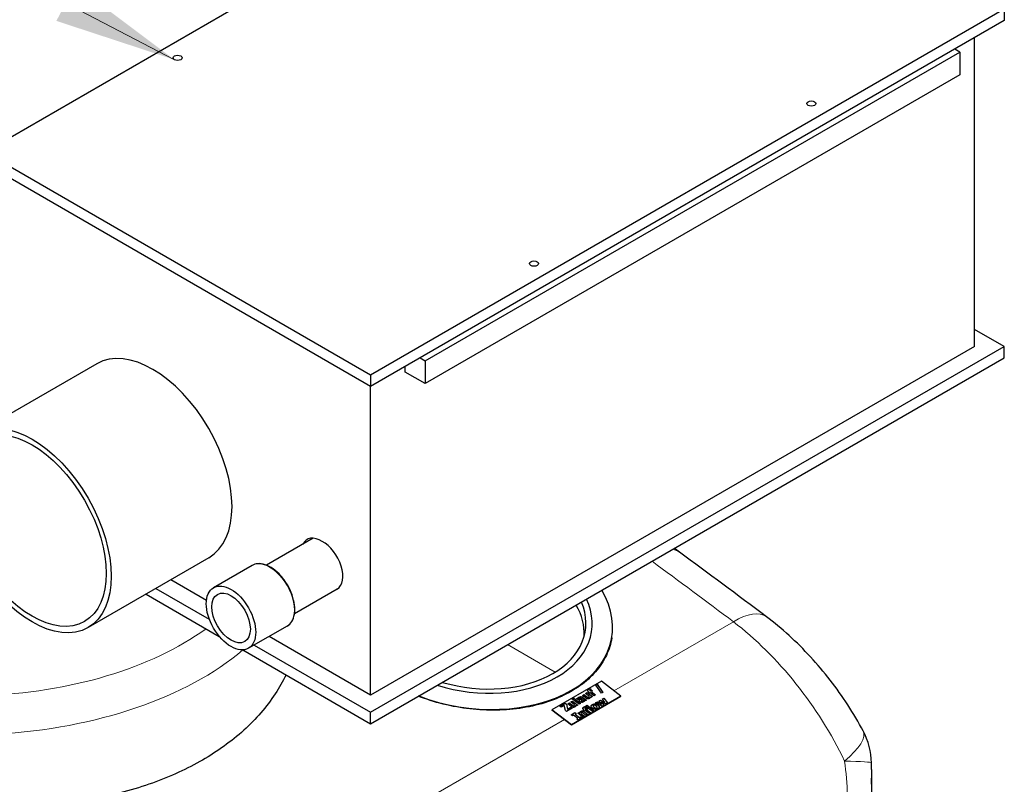
# Model space of a CAD drawing. Units: millimetres. Extents: x 0 to 14700, y 0 to 10395.
# Drawn here: x 8281 to 8984, y 7451 to 7997 of the extents above; entities that cross this region are included whole.
import ezdxf

# ---------------------------------------------------------------- set-up
doc = ezdxf.new("R2010")
doc.units = ezdxf.units.MM
doc.header["$LTSCALE"] = 35
for name, color, linetype, lineweight in [('Sichtbar (ISO)', 7, 'Continuous', 25), ('Sichtbar schmal (ISO)', 7, 'Continuous', 25), ('Symbol (ISO)', 7, 'Continuous', 18)]:
    doc.layers.add(name, color=color, linetype=linetype, lineweight=lineweight)
doc.layers.add('Tangential', color=7, linetype='Continuous', lineweight=9, true_color=0xbfbfbf)
doc.styles.add('Bemaßung', font='tahoma.ttf')
doc.dimstyles.new('Standard - Methode 2a (DIN)$7', dxfattribs={"dimscale": 35, "dimtxt": 3.5, "dimasz": 2.5, "dimexe": 3.175, "dimexo": 0.8, "dimgap": 0.8, "dimtad": 1, "dimtih": 1, "dimtoh": 1, "dimrnd": 1e-08, "dimtxsty": 'Bemaßung', "dimcen": 0.09, "dimdle": 10, "dimclrd": 256, "dimclre": 256, "dimclrt": 7, "dimazin": 2, "dimtfac": 1, "dimtmove": 0, "dimatfit": 3, "dimfxl": 1, "dimtolj": 1, "dimlwd": -1, "dimlwe": -1, "dimarcsym": 0})

msp = doc.modelspace()

# ---------------------------------------------------------------- linework, layer by layer
at = {"layer": 'Sichtbar (ISO)'}
for p, q in [((8255.72, 7902.74), (8708.27, 8164.02)), ((8984.04, 8004.8), (8531.49, 7743.52)), ((8984.04, 8004.8), (8984.04, 7996.64)), ((8984.04, 7996.64), (8531.49, 7735.36)), ((8962.82, 7763.94), (8962.82, 7984.39)), ((8570.38, 7753.73), (8952.22, 7974.18)), ((8952.22, 7974.18), (8948.68, 7976.22)), ((8952.22, 7974.18), (8952.22, 7957.85)), ((8952.22, 7957.85), (8570.38, 7737.4)), ((8531.49, 7743.52), (8255.72, 7902.74)), ((8531.49, 7735.36), (8255.72, 7894.57)), ((8984.04, 7763.94), (8962.82, 7776.18)), ((8962.82, 7763.94), (8531.49, 7514.9)), ((8531.49, 7502.66), (8984.04, 7763.94)), ((8984.04, 7755.77), (8984.04, 7763.94)), ((8335.93, 7751.57), (8249.66, 7701.76)), ((8531.49, 7494.49), (8984.04, 7755.77)), ((8556.24, 7745.56), (8556.24, 7749.65)), ((8566.85, 7755.77), (8570.38, 7753.73)), ((8570.38, 7753.73), (8570.38, 7737.4)), ((8531.49, 7743.52), (8531.49, 7735.36)), ((8570.38, 7737.4), (8556.24, 7745.56)), ((8531.49, 7514.9), (8531.49, 7735.36)), ((8490.54, 7627.03), (8457.12, 7607.74)), ((8415.93, 7613), (8329.66, 7563.2)), ((8446.86, 7607.59), (8419.29, 7591.67)), ((8414.24, 7582.6), (8388.75, 7597.31)), ((8378.14, 7591.19), (8416.28, 7569.17)), ((8507.55, 7590.66), (8477.12, 7573.1)), ((8371.07, 7587.11), (8423.39, 7556.9)), ((8471.86, 7564.29), (8444.29, 7548.37)), ((8531.49, 7514.9), (8458.91, 7556.81)), ((8703.7, 7555.77), (8703.78, 7556.28)), ((8440.18, 7547.21), (8531.49, 7494.49)), ((8448.3, 7550.68), (8531.49, 7502.66)), ((8696.3, 7524.92), (8660.95, 7504.51)), ((8710.25, 7514.17), (8696.3, 7524.92)), ((8686.74, 7517.05), (8687.2, 7517.32)), ((8687.54, 7516.43), (8686.74, 7517.05)), ((8686.78, 7517.01), (8687.19, 7517.25)), ((8687.2, 7517.32), (8687.1, 7517.39)), ((8687.19, 7517.25), (8687.2, 7517.32)), ((8687.94, 7518.39), (8687.95, 7518.45)), ((8688.11, 7519.64), (8688.12, 7519.71)), ((8688.11, 7519.64), (8688.89, 7519.03)), ((8688.12, 7519.71), (8688.95, 7519.07)), ((8688.29, 7517.92), (8688.31, 7517.9)), ((8688.3, 7517.99), (8688.32, 7517.96)), ((8688.31, 7517.9), (8689.24, 7518.43)), ((8688.31, 7517.9), (8688.32, 7517.96)), ((8688.32, 7517.96), (8689.25, 7518.5)), ((8688.95, 7519.07), (8688.86, 7519.02)), ((8689.15, 7517.31), (8689.16, 7517.37)), ((8689.15, 7517.31), (8691.99, 7515.12)), ((8690.05, 7517.88), (8689.16, 7517.37)), ((8689.16, 7517.37), (8692.05, 7515.15)), ((8689.24, 7518.43), (8689.25, 7518.5)), ((8689.24, 7518.43), (8690, 7517.85)), ((8689.25, 7518.5), (8690.05, 7517.88)), ((8692.21, 7522.11), (8693.17, 7522.67)), ((8696.4, 7516.23), (8692.21, 7522.11)), ((8692.24, 7522.07), (8693.16, 7522.6)), ((8693.16, 7522.6), (8693.17, 7522.67)), ((8693.16, 7522.6), (8697.32, 7516.76)), ((8693.17, 7522.67), (8697.36, 7516.78)), ((8674.57, 7510.03), (8675.74, 7510.7)), ((8677.19, 7508.01), (8674.57, 7510.03)), ((8674.62, 7509.99), (8675.73, 7510.63)), ((8710.24, 7514.1), (8674.88, 7493.69)), ((8674.9, 7493.76), (8710.25, 7514.17)), ((8675.21, 7512.3), (8676.38, 7512.97)), ((8680.31, 7508.37), (8675.21, 7512.3)), ((8675.26, 7512.27), (8676.36, 7512.91)), ((8675.73, 7510.63), (8675.74, 7510.7)), ((8675.73, 7510.63), (8679.37, 7507.83)), ((8675.74, 7510.7), (8679.42, 7507.86)), ((8676.36, 7512.91), (8676.38, 7512.97)), ((8676.36, 7512.91), (8681.42, 7509.01)), ((8676.38, 7512.97), (8681.47, 7509.04)), ((8679.68, 7511.67), (8678.79, 7512.35)), ((8679.78, 7511.73), (8679.68, 7511.67)), ((8681.9, 7511.25), (8681.91, 7511.32)), ((8682.01, 7512.61), (8681.99, 7512.63)), ((8682, 7512.55), (8682.01, 7512.61)), ((8683.46, 7511.49), (8682.7, 7512.08)), ((8682.73, 7514.73), (8683.9, 7515.41)), ((8685.13, 7512.89), (8682.73, 7514.73)), ((8682.77, 7514.7), (8683.89, 7515.34)), ((8683.06, 7513.28), (8685.52, 7511.38)), ((8683.07, 7513.34), (8685.58, 7511.41)), ((8683.44, 7511.34), (8683.45, 7511.41)), ((8683.89, 7515.34), (8683.9, 7515.41)), ((8683.89, 7515.34), (8685.72, 7513.93)), ((8683.9, 7515.41), (8685.73, 7514)), ((8684.02, 7510.98), (8684.03, 7511.05)), ((8684.42, 7510.75), (8684.03, 7511.05)), ((8685.58, 7511.41), (8684.42, 7510.75)), ((8685.06, 7516.08), (8686.22, 7516.75)), ((8687.67, 7514.07), (8685.06, 7516.08)), ((8685.1, 7516.04), (8686.21, 7516.68)), ((8686.21, 7516.68), (8686.22, 7516.75)), ((8686.21, 7516.68), (8689.85, 7513.88)), ((8686.22, 7516.75), (8689.91, 7513.91)), ((8686.57, 7513.39), (8686.58, 7513.46)), ((8688, 7516.7), (8687.54, 7516.43)), ((8687.66, 7514), (8687.67, 7514.07)), ((8690.88, 7514.48), (8688, 7516.7)), ((8688.33, 7513.49), (8688.34, 7513.55)), ((8688.74, 7513.24), (8688.34, 7513.55)), ((8689.91, 7513.91), (8688.74, 7513.24)), ((8692.05, 7515.15), (8690.88, 7514.48)), ((8692.18, 7509.35), (8693.4, 7510.06)), ((8692.24, 7509.33), (8693.39, 7509.99)), ((8693.39, 7509.99), (8693.4, 7510.06)), ((8693.39, 7509.99), (8696.4, 7508.45)), ((8693.4, 7510.06), (8696.41, 7508.51)), ((8694.68, 7510.8), (8695.71, 7511.4)), ((8696.41, 7508.51), (8694.68, 7510.8)), ((8694.71, 7510.76), (8695.7, 7511.33)), ((8695.7, 7511.33), (8695.71, 7511.4)), ((8695.7, 7511.33), (8698.81, 7509.84)), ((8695.71, 7511.4), (8698.82, 7509.9)), ((8697.36, 7516.78), (8696.4, 7516.23)), ((8696.45, 7510), (8696.46, 7510.07)), ((8696.45, 7510), (8698.14, 7507.83)), ((8696.46, 7510.07), (8698.18, 7507.86)), ((8699.5, 7508.61), (8696.46, 7510.07)), ((8696.94, 7512.11), (8698.14, 7512.8)), ((8698.82, 7509.9), (8696.94, 7512.11)), ((8696.98, 7512.07), (8698.13, 7512.73)), ((8698.13, 7512.73), (8698.14, 7512.8)), ((8698.13, 7512.73), (8700.69, 7509.3)), ((8698.14, 7512.8), (8700.73, 7509.33)), ((8710.25, 7514.17), (8710.24, 7514.1)), ((8660.95, 7504.51), (8660.94, 7504.44)), ((8674.88, 7493.69), (8660.94, 7504.44)), ((8660.95, 7504.51), (8674.9, 7493.76)), ((8666.69, 7507.09), (8670.36, 7509.21)), ((8667.62, 7506.37), (8666.69, 7507.09)), ((8666.74, 7507.06), (8670.35, 7509.14)), ((8669.79, 7507.62), (8667.62, 7506.37)), ((8670.54, 7503.96), (8669.79, 7507.62)), ((8670.35, 7509.14), (8670.36, 7509.21)), ((8670.35, 7509.14), (8671.28, 7508.43)), ((8670.36, 7509.21), (8671.29, 7508.49)), ((8671.45, 7503.26), (8670.54, 7503.96)), ((8671.28, 7508.43), (8671.29, 7508.49)), ((8671.28, 7508.43), (8672.03, 7504.79)), ((8671.29, 7508.49), (8672.04, 7504.85)), ((8675.38, 7505.52), (8671.45, 7503.26)), ((8672.03, 7504.79), (8674.44, 7506.17)), ((8672.03, 7504.79), (8672.04, 7504.85)), ((8672.04, 7504.85), (8674.45, 7506.24)), ((8672.24, 7508.68), (8673.42, 7509.36)), ((8674.64, 7506.83), (8672.24, 7508.68)), ((8672.29, 7508.65), (8673.4, 7509.29)), ((8673.4, 7509.29), (8673.42, 7509.36)), ((8673.4, 7509.29), (8675.23, 7507.88)), ((8673.42, 7509.36), (8675.24, 7507.95)), ((8674.44, 7506.17), (8674.45, 7506.24)), ((8674.44, 7506.17), (8675.32, 7505.49)), ((8674.45, 7506.24), (8675.38, 7505.52)), ((8676.09, 7507.34), (8676.1, 7507.4)), ((8677.18, 7507.95), (8677.19, 7508.01)), ((8677.84, 7507.43), (8677.85, 7507.5)), ((8678.26, 7507.19), (8677.85, 7507.5)), ((8679.42, 7507.86), (8678.26, 7507.19)), ((8681.47, 7509.04), (8680.31, 7508.37)), ((8683.34, 7504.25), (8683.81, 7504.52)), ((8684.14, 7503.64), (8683.34, 7504.25)), ((8683.39, 7504.22), (8683.8, 7504.46)), ((8683.81, 7504.52), (8683.71, 7504.6)), ((8683.8, 7504.46), (8683.81, 7504.52)), ((8684.13, 7502.92), (8686.49, 7501.1)), ((8684.61, 7503.91), (8684.14, 7503.64)), ((8684.14, 7502.98), (8686.54, 7501.13)), ((8684.54, 7505.59), (8684.56, 7505.66)), ((8687.49, 7501.68), (8684.61, 7503.91)), ((8684.72, 7506.85), (8684.73, 7506.91)), ((8684.72, 7506.85), (8685.5, 7506.24)), ((8684.73, 7506.91), (8685.56, 7506.27)), ((8684.89, 7505.13), (8684.92, 7505.1)), ((8684.9, 7505.19), (8684.93, 7505.17)), ((8684.91, 7507.07), (8686.07, 7507.74)), ((8690.01, 7503.14), (8684.91, 7507.07)), ((8684.92, 7505.1), (8685.85, 7505.64)), ((8684.92, 7505.1), (8684.93, 7505.17)), ((8684.93, 7505.17), (8685.86, 7505.71)), ((8684.95, 7507.03), (8686.06, 7507.67)), ((8685.56, 7506.27), (8685.47, 7506.22)), ((8685.76, 7504.51), (8685.77, 7504.58)), ((8685.76, 7504.51), (8688.6, 7502.32)), ((8686.66, 7505.09), (8685.77, 7504.58)), ((8685.77, 7504.58), (8688.65, 7502.36)), ((8685.85, 7505.64), (8685.86, 7505.71)), ((8685.85, 7505.64), (8686.6, 7505.06)), ((8685.86, 7505.71), (8686.66, 7505.09)), ((8686.06, 7507.67), (8686.07, 7507.74)), ((8686.06, 7507.67), (8691.11, 7503.78)), ((8686.07, 7507.74), (8691.17, 7503.81)), ((8691.17, 7503.81), (8690.01, 7503.14)), ((8690.44, 7507.17), (8690.45, 7507.24)), ((8690.44, 7507.03), (8690.45, 7507.09)), ((8696.95, 7507.14), (8692.18, 7509.35)), ((8693.29, 7506.12), (8693.3, 7506.18)), ((8696.4, 7508.45), (8696.41, 7508.51)), ((8698.18, 7507.86), (8696.95, 7507.14)), ((8698.81, 7509.84), (8698.82, 7509.9)), ((8700.73, 7509.33), (8699.5, 7508.61)), ((8531.49, 7494.49), (8531.49, 7502.66)), ((8674.74, 7500.9), (8677.41, 7502.44)), ((8675.59, 7500.25), (8674.74, 7500.9)), ((8674.79, 7500.87), (8677.4, 7502.38)), ((8676.3, 7500.66), (8675.59, 7500.25)), ((8679.48, 7498.21), (8676.3, 7500.66)), ((8677.4, 7502.38), (8677.41, 7502.44)), ((8677.4, 7502.38), (8678.2, 7501.75)), ((8677.41, 7502.44), (8678.26, 7501.79)), ((8677.54, 7501.31), (8677.55, 7501.38)), ((8677.54, 7501.31), (8680.72, 7498.86)), ((8678.26, 7501.79), (8677.55, 7501.38)), ((8677.55, 7501.38), (8680.73, 7498.93)), ((8678.77, 7497.8), (8679.48, 7498.21)), ((8679.63, 7497.14), (8678.77, 7497.8)), ((8678.82, 7497.76), (8679.47, 7498.14)), ((8679.36, 7501.96), (8680.53, 7502.63)), ((8683.05, 7499.12), (8679.36, 7501.96)), ((8679.41, 7501.92), (8680.52, 7502.56)), ((8679.47, 7498.14), (8679.48, 7498.21)), ((8682.29, 7498.68), (8679.63, 7497.14)), ((8680.52, 7502.56), (8680.53, 7502.63)), ((8680.52, 7502.56), (8680.92, 7502.25)), ((8680.53, 7502.63), (8680.93, 7502.31)), ((8680.72, 7498.86), (8681.43, 7499.27)), ((8680.72, 7498.86), (8680.73, 7498.93)), ((8680.73, 7498.93), (8681.44, 7499.34)), ((8680.92, 7502.25), (8680.93, 7502.31)), ((8681.43, 7499.27), (8681.44, 7499.34)), ((8681.43, 7499.27), (8682.23, 7498.65)), ((8681.44, 7499.34), (8682.29, 7498.68)), ((8681.59, 7501.73), (8681.6, 7501.8)), ((8681.59, 7501.73), (8684.15, 7499.76)), ((8681.6, 7501.8), (8684.21, 7499.79)), ((8684.21, 7499.79), (8683.05, 7499.12)), ((8685.37, 7500.46), (8683.55, 7501.86)), ((8686.54, 7501.13), (8685.37, 7500.46)), ((8688.65, 7502.36), (8687.49, 7501.68)), ((8674.9, 7493.76), (8674.88, 7493.69)), ((8889.15, 7461.91), (8889.15, 7246))]:
    msp.add_line(p, q, dxfattribs=at)
msp.add_arc((8839.12, 7465.78), 50, 0.81147, 28.07633, dxfattribs=at)
for centre, major_axis in [((8393.6, 7970.1), (3.25, 0)), ((8846.15, 7937.44), (3.25, 0)), ((8648.16, 7823.13), (3.25, 0)), ((8289.66, 7632.48), (40, -69.28)), ((8289.66, 7632.48), (-37.5, 64.95)), ((8431.79, 7570.02), (12.5, -21.65)), ((8431.79, 7570.02), (9.75, -16.89))]:
    msp.add_ellipse(centre, major_axis=major_axis, ratio=0.57735, dxfattribs=at)
for centre, major_axis, ratio, start_param, end_param in [((8375.93, 7682.29), (-40, 69.28), 0.57735, 3.141593, 6.283185), ((8496.13, 7608.8), (-10, 17.32), 0.57735, 5.447766, 6.661498), ((8501.79, 7612.07), (-10, 17.32), 0.57735, 0.286757, 0.378312), ((8497.55, 7607.98), (10, -17.32), 0.57735, 0, 2.406215), ((8727.76, 3877.78), (-3519.07, 4514.53), 0.471635, 5.235513, 5.250626), ((8605.51, 7571.83), (98.28, -15.54), 0.664723, 4.403764, 6.787491), ((8605.74, 7573.28), (83.46, -13.2), 0.664723, 4.494137, 6.697119), ((8605.74, 7573.28), (79.02, -12.5), 0.664723, 4.522874, 6.668381), ((8604.57, 7565.9), (79.02, -12.5), 0.664723, 0.070302, 0.484186)]:
    msp.add_ellipse(centre, major_axis=major_axis, ratio=ratio, start_param=start_param, end_param=end_param, dxfattribs=at)
for points, degree in [([(8751.97, 7617.08), (8750.77, 7617.96), (8749.58, 7618.84), (8748.38, 7619.71)], 3), ([(8687.1, 7517.39), (8686.43, 7517.91), (8686.47, 7518.85), (8687.2, 7519.27)], 2), ([(8686.45, 7518.41), (8686.54, 7518.82), (8687.19, 7519.2)], 2), ([(8687.19, 7519.2), (8687.44, 7519.35), (8687.92, 7519.57), (8688.11, 7519.64)], 2), ([(8687.2, 7519.27), (8687.45, 7519.41), (8687.93, 7519.64), (8688.12, 7519.71)], 2), ([(8688.3, 7518.8), (8687.95, 7518.6), (8687.95, 7518.26), (8688.3, 7517.99)], 2), ([(8688.86, 7519.02), (8688.77, 7518.99), (8688.43, 7518.88), (8688.3, 7518.8)], 2), ([(8678.79, 7512.35), (8678.92, 7512.49), (8679.55, 7513.04), (8679.95, 7513.27)], 2), ([(8680.54, 7512.52), (8680.34, 7512.4), (8679.93, 7511.97), (8679.78, 7511.73)], 2), ([(8679.94, 7513.2), (8680.9, 7513.76), (8682.41, 7513.78), (8683.06, 7513.28)], 2), ([(8679.95, 7513.27), (8680.91, 7513.82), (8682.43, 7513.84), (8683.07, 7513.34)], 2), ([(8681.03, 7510.21), (8680.62, 7510.52), (8680.45, 7511.11), (8680.61, 7511.4)], 2), ([(8680.51, 7511.09), (8680.53, 7511.21), (8680.6, 7511.33)], 2), ([(8681.99, 7512.63), (8681.69, 7512.86), (8681, 7512.78), (8680.54, 7512.52)], 2), ([(8680.6, 7511.33), (8680.77, 7511.63), (8681.53, 7512.23), (8682, 7512.55)], 2), ([(8680.61, 7511.4), (8680.78, 7511.7), (8681.54, 7512.3), (8682.01, 7512.61)], 2), ([(8683.33, 7509.99), (8682.84, 7509.7), (8681.53, 7509.83), (8681.03, 7510.21)], 2), ([(8681.99, 7511.49), (8681.89, 7511.36), (8681.93, 7511.1), (8682.11, 7510.96)], 2), ([(8682.7, 7512.08), (8682.43, 7511.88), (8682.11, 7511.64), (8681.99, 7511.49)], 2), ([(8682.1, 7510.9), (8682.36, 7510.7), (8682.83, 7510.71), (8683.11, 7510.87)], 2), ([(8682.11, 7510.96), (8682.37, 7510.76), (8682.84, 7510.78), (8683.12, 7510.94)], 2), ([(8683.12, 7510.94), (8683.27, 7511.03), (8683.46, 7511.32), (8683.46, 7511.49)], 2), ([(8683.9, 7510.52), (8683.82, 7510.37), (8683.6, 7510.14), (8683.33, 7509.99)], 2), ([(8684.03, 7511.05), (8684.01, 7510.9), (8683.98, 7510.67), (8683.9, 7510.52)], 2), ([(8684.02, 7510.98), (8684, 7510.85), (8683.99, 7510.75)], 2), ([(8687.69, 7512.49), (8687.14, 7512.18), (8685.82, 7512.35), (8685.13, 7512.89)], 2), ([(8685.72, 7513.93), (8686, 7513.72), (8686.39, 7513.45), (8686.57, 7513.39)], 2), ([(8685.73, 7514), (8686.01, 7513.78), (8686.41, 7513.52), (8686.58, 7513.46)], 2), ([(8686.57, 7513.39), (8686.74, 7513.33), (8687.08, 7513.37), (8687.28, 7513.48)], 2), ([(8686.58, 7513.46), (8686.75, 7513.4), (8687.09, 7513.44), (8687.29, 7513.55)], 2), ([(8687.28, 7513.48), (8687.4, 7513.55), (8687.62, 7513.84), (8687.66, 7514)], 2), ([(8687.29, 7513.55), (8687.42, 7513.62), (8687.63, 7513.91), (8687.67, 7514.07)], 2), ([(8688.34, 7513.55), (8688.28, 7513.19), (8688.04, 7512.7), (8687.69, 7512.49)], 2), ([(8688.33, 7513.49), (8688.32, 7513.48), (8688.32, 7513.47)], 2), ([(8677.21, 7506.44), (8676.65, 7506.12), (8675.34, 7506.3), (8674.64, 7506.83)], 2), ([(8675.23, 7507.88), (8675.52, 7507.66), (8675.91, 7507.4), (8676.09, 7507.34)], 2), ([(8675.24, 7507.95), (8675.53, 7507.73), (8675.92, 7507.46), (8676.1, 7507.4)], 2), ([(8676.09, 7507.34), (8676.26, 7507.28), (8676.6, 7507.32), (8676.8, 7507.43)], 2), ([(8676.1, 7507.4), (8676.27, 7507.35), (8676.61, 7507.38), (8676.81, 7507.5)], 2), ([(8676.8, 7507.43), (8676.92, 7507.5), (8677.14, 7507.79), (8677.18, 7507.95)], 2), ([(8676.81, 7507.5), (8676.93, 7507.57), (8677.15, 7507.85), (8677.19, 7508.01)], 2), ([(8677.85, 7507.5), (8677.8, 7507.14), (8677.55, 7506.64), (8677.21, 7506.44)], 2), ([(8677.84, 7507.43), (8677.84, 7507.43), (8677.84, 7507.42)], 2), ([(8680.93, 7502.31), (8680.98, 7502.66), (8681.25, 7503.18), (8681.58, 7503.37)], 2), ([(8681.57, 7503.3), (8682.14, 7503.63), (8683.46, 7503.43), (8684.13, 7502.92)], 2), ([(8681.58, 7503.37), (8682.15, 7503.7), (8683.47, 7503.5), (8684.14, 7502.98)], 2), ([(8683.71, 7504.6), (8683.03, 7505.12), (8683.08, 7506.05), (8683.81, 7506.47)], 2), ([(8683.06, 7505.62), (8683.15, 7506.03), (8683.8, 7506.41)], 2), ([(8683.8, 7506.41), (8684.05, 7506.55), (8684.52, 7506.78), (8684.72, 7506.85)], 2), ([(8683.81, 7506.47), (8684.06, 7506.62), (8684.53, 7506.84), (8684.73, 7506.91)], 2), ([(8684.91, 7506.01), (8684.55, 7505.81), (8684.55, 7505.46), (8684.9, 7505.19)], 2), ([(8685.47, 7506.22), (8685.38, 7506.2), (8685.03, 7506.08), (8684.91, 7506.01)], 2), ([(8689.95, 7505.58), (8689.03, 7506.29), (8689, 7507.68), (8689.92, 7508.2)], 2), ([(8689.02, 7507.12), (8689.13, 7507.69), (8689.91, 7508.14)], 2), ([(8689.91, 7508.14), (8690.82, 7508.67), (8692.88, 7508.44), (8693.79, 7507.74)], 2), ([(8689.92, 7508.2), (8690.83, 7508.73), (8692.89, 7508.51), (8693.8, 7507.81)], 2), ([(8693.83, 7505.19), (8692.92, 7504.66), (8690.86, 7504.88), (8689.95, 7505.58)], 2), ([(8690.44, 7507.17), (8690.43, 7507.11), (8690.44, 7507.03)], 2), ([(8690.74, 7507.57), (8690.58, 7507.48), (8690.42, 7507.26), (8690.45, 7507.09)], 2), ([(8690.44, 7507.03), (8690.47, 7506.87), (8690.8, 7506.46), (8691.14, 7506.2)], 2), ([(8690.45, 7507.09), (8690.48, 7506.94), (8690.81, 7506.53), (8691.15, 7506.26)], 2), ([(8691.52, 7507.69), (8691.27, 7507.73), (8690.91, 7507.67), (8690.74, 7507.57)], 2), ([(8691.14, 7506.2), (8691.47, 7505.94), (8692, 7505.68), (8692.22, 7505.64)], 2), ([(8691.15, 7506.26), (8691.48, 7506), (8692.01, 7505.75), (8692.23, 7505.7)], 2), ([(8692.62, 7507.11), (8692.29, 7507.37), (8691.74, 7507.64), (8691.52, 7507.69)], 2), ([(8692.22, 7505.64), (8692.44, 7505.59), (8692.84, 7505.66), (8693.01, 7505.76)], 2), ([(8692.23, 7505.7), (8692.45, 7505.66), (8692.85, 7505.73), (8693.02, 7505.83)], 2), ([(8693.3, 7506.31), (8693.26, 7506.47), (8692.97, 7506.84), (8692.62, 7507.11)], 2), ([(8693.02, 7505.83), (8693.16, 7505.91), (8693.33, 7506.17), (8693.3, 7506.31)], 2), ([(8693.8, 7507.81), (8694.71, 7507.11), (8694.75, 7505.72), (8693.83, 7505.19)], 2), ([(8681.98, 7502.31), (8681.84, 7502.23), (8681.65, 7501.98), (8681.6, 7501.8)], 2), ([(8682.69, 7502.41), (8682.5, 7502.47), (8682.17, 7502.43), (8681.98, 7502.31)], 2), ([(8683.55, 7501.86), (8683.32, 7502.04), (8682.84, 7502.36), (8682.69, 7502.41)], 2)]:
    msp.add_open_spline(points, degree=degree, dxfattribs=at)
for points, degree, knots in [([(8471.86, 7564.29), (8473.2, 7565.06), (8474.33, 7566.18), (8476.1, 7569), (8476.72, 7570.74), (8477.4, 7574.68), (8477.42, 7576.91), (8476.86, 7581.59), (8476.27, 7584.05), (8474.54, 7588.94), (8473.41, 7591.37), (8470.7, 7595.96), (8469.14, 7598.13), (8465.73, 7601.98), (8463.88, 7603.67), (8460.08, 7606.39), (8458.13, 7607.43), (8454.3, 7608.71), (8452.42, 7608.97), (8449.3, 7608.66), (8448.01, 7608.25), (8446.86, 7607.59)], 3, [5.497787, 5.497787, 5.497787, 5.497787, 5.794557, 5.794557, 6.105503, 6.105503, 6.430583, 6.430583, 6.757251, 6.757251, 7.08279, 7.08279, 7.407862, 7.407862, 7.733485, 7.733485, 8.06022, 8.06022, 8.384693, 8.384693, 8.63938, 8.63938, 8.63938, 8.63938]), ([(8883.24, 7489.32), (8879.88, 7495.61), (8876.21, 7501.81), (8868.32, 7513.94), (8864.1, 7519.87), (8855.19, 7531.35), (8850.51, 7536.91), (8840.73, 7547.55), (8835.65, 7552.63), (8825.13, 7562.23), (8819.71, 7566.75), (8814.12, 7570.93)], 3, [-1.0627617, -1.0627617, -1.0627617, -1.0627617, -0.8871511, -0.8871511, -0.7115406, -0.7115406, -0.53593, -0.53593, -0.3603194, -0.3603194, -0.1847089, -0.1847089, -0.1847089, -0.1847089]), ([(8471.05, 7529.39), (8468.84, 7524.79), (8466.28, 7520.27), (8460.33, 7511.21), (8456.9, 7506.69), (8449.37, 7497.98), (8445.26, 7493.79), (8436.45, 7485.83), (8431.76, 7482.05), (8421.9, 7474.95), (8416.73, 7471.63), (8411.41, 7468.55), (8406.08, 7465.48), (8400.41, 7462.54), (8388.46, 7457.05), (8382.17, 7454.49), (8369.08, 7449.81), (8362.27, 7447.69), (8348.24, 7443.95), (8341.01, 7442.32), (8326.27, 7439.6), (8318.74, 7438.49), (8303.51, 7436.81), (8295.81, 7436.23), (8280.37, 7435.6), (8272.64, 7435.55), (8257.28, 7435.92), (8249.66, 7436.35), (8234.6, 7437.65), (8226.91, 7438.54), (8211.42, 7440.84), (8203.63, 7442.24), (8188.08, 7445.55), (8180.33, 7447.45), (8165.02, 7451.74), (8157.45, 7454.12), (8142.63, 7459.32), (8135.37, 7462.14), (8121.28, 7468.18), (8114.45, 7471.39), (8101.31, 7478.13), (8095.01, 7481.66), (8083.02, 7488.95), (8077.33, 7492.71), (8071.99, 7496.55)], 3, [-11.17333, -11.17333, -11.17333, -11.17333, -9.040016, -9.040016, -6.780012, -6.780012, -4.520008, -4.520008, -2.260004, -2.260004, 0, 0, 0, 2.260004, 2.260004, 4.520008, 4.520008, 6.780012, 6.780012, 9.040016, 9.040016, 11.30002, 11.30002, 13.560024, 13.560024, 15.820028, 15.820028, 18.080032, 18.080032, 20.362468, 20.362468, 22.644903, 22.644903, 24.927338, 24.927338, 27.209774, 27.209774, 29.492209, 29.492209, 31.774644, 31.774644, 34.05708, 34.05708, 36.339515, 36.339515, 36.339515, 36.339515]), ([(8687.94, 7518.39), (8687.94, 7518.37), (8687.93, 7518.19), (8688.29, 7517.92)], 2, [0.926652, 0.926652, 0.926652, 1, 2, 2, 2]), ([(8678.82, 7512.33), (8678.95, 7512.46), (8679.54, 7512.97), (8679.94, 7513.2)], 2, [0.146931, 0.146931, 0.146931, 1, 2, 2, 2]), ([(8681.9, 7511.25), (8681.89, 7511.21), (8681.92, 7511.03), (8682.1, 7510.9)], 2, [0.661111, 0.661111, 0.661111, 1, 2, 2, 2]), ([(8683.11, 7510.87), (8683.26, 7510.96), (8683.42, 7511.22), (8683.44, 7511.34)], 2, [0, 0, 0, 1, 1.764803, 1.764803, 1.764803]), ([(8680.94, 7502.33), (8680.99, 7502.63), (8681.24, 7503.11), (8681.57, 7503.3)], 2, [0.121868, 0.121868, 0.121868, 1, 2, 2, 2]), ([(8684.54, 7505.59), (8684.54, 7505.58), (8684.54, 7505.4), (8684.89, 7505.13)], 2, [0.926652, 0.926652, 0.926652, 1, 2, 2, 2]), ([(8693.01, 7505.76), (8693.15, 7505.84), (8693.28, 7506.04), (8693.29, 7506.12)], 2, [0, 0, 0, 1, 1.549662, 1.549662, 1.549662]), ([(8693.79, 7507.74), (8694.7, 7507.04), (8694.72, 7506.27), (8694.71, 7506.2)], 2, [0, 0, 0, 1, 1.108609, 1.108609, 1.108609]), ([(8889.15, 7461.91), (8889.15, 7462.21), (8889.15, 7462.52), (8889.15, 7463.12), (8889.15, 7463.43), (8889.14, 7464.04), (8889.14, 7464.35), (8889.14, 7464.96), (8889.13, 7465.26), (8889.13, 7465.88), (8889.12, 7466.19), (8889.12, 7466.49)], 3, [27.9359568, 27.9359568, 27.9359568, 27.9359568, 28.0133416, 28.0133416, 28.0907263, 28.0907263, 28.1681111, 28.1681111, 28.2454959, 28.2454959, 28.3228806, 28.3228806, 28.3228806, 28.3228806])]:
    msp.add_open_spline(points, degree=degree, knots=knots, dxfattribs=at)
at = {"layer": 'Sichtbar schmal (ISO)'}
msp.add_open_spline([(8703.7, 7555.77), (8703.37, 7553.69), (8702.89, 7551.61), (8700.96, 7545.33), (8699, 7541.2), (8693.87, 7533.41), (8690.68, 7529.75), (8683.35, 7523.12), (8679.2, 7520.16), (8670.36, 7515.06), (8665.38, 7512.75), (8654.54, 7508.88), (8648.69, 7507.33), (8636.49, 7505.11), (8630.13, 7504.44), (8617.36, 7504), (8610.95, 7504.22), (8598.55, 7505.44), (8592.15, 7506.46), (8579.41, 7509.38), (8573.08, 7511.28), (8566.51, 7513.75), (8566.01, 7513.94), (8565.52, 7514.14)], degree=3, knots=[23.447257, 23.447257, 23.447257, 23.447257, 24.362744, 24.362744, 26.236798, 26.236798, 28.110852, 28.110852, 29.984906, 29.984906, 31.85896, 31.85896, 33.733014, 33.733014, 35.607068, 35.607068, 37.481122, 37.481122, 39.355162, 39.355162, 41.229203, 41.229203, 41.384284, 41.384284, 41.384284, 41.384284], dxfattribs=at)
at = {"layer": 'Tangential'}
for p, q in [((8790.63, 7567.3), (8705.26, 7518.02)), ((8629.32, 7550.97), (8663.3, 7531.35)), ((8687.19, 7519.2), (8687.2, 7519.27)), ((8688.29, 7517.92), (8688.3, 7517.99)), ((8679.94, 7513.2), (8679.95, 7513.27)), ((8680.6, 7511.33), (8680.61, 7511.4)), ((8682.1, 7510.9), (8682.11, 7510.96)), ((8683.06, 7513.28), (8683.07, 7513.34)), ((8683.11, 7510.87), (8683.12, 7510.94)), ((8685.72, 7513.93), (8685.73, 7514)), ((8687.28, 7513.48), (8687.29, 7513.55)), ((8675.23, 7507.88), (8675.24, 7507.95)), ((8676.8, 7507.43), (8676.81, 7507.5)), ((8681.57, 7503.3), (8681.58, 7503.37)), ((8683.8, 7506.41), (8683.81, 7506.47)), ((8684.13, 7502.92), (8684.14, 7502.98)), ((8684.89, 7505.13), (8684.9, 7505.19)), ((8689.91, 7508.14), (8689.92, 7508.2)), ((8691.14, 7506.2), (8691.15, 7506.26)), ((8692.22, 7505.64), (8692.23, 7505.7)), ((8693.01, 7505.76), (8693.02, 7505.83)), ((8693.79, 7507.74), (8693.8, 7507.81)), ((8669.85, 7497.57), (8209.28, 7231.66))]:
    msp.add_line(p, q, dxfattribs=at)
for centre, major_axis, ratio, start_param, end_param in [((8722.34, 7576.81), (29.63, 40.28), 0.454125, 0, 0.221005), ((8459.36, 7585.94), (12.5, -21.65), 0.57735, 0, 3.141593), ((8742.13, 3753.93), (3546.68, -4637.09), 0.470253, 2.110399, 2.124367), ((8784.14, 7530.92), (29.98, 40.01), 0.442564, 0, 0.849772), ((8783.41, 7465.24), (86.79, -122.91), 0.506339, 1.247155, 2.125207), ((8241.7, 7641.39), (-220, 0), 0.57735, 0.785398, 2.470077), ((8241.7, 7625.06), (240, 0), 0.57735, 3.926991, 5.686404), ((8839.12, 7465.78), (44.12, 23.53), 0.308875, 5.311808, 6.283185), ((8839.12, 7465.78), (49.99, 0.71), 0.040401, 0, 0.904203)]:
    msp.add_ellipse(centre, major_axis=major_axis, ratio=ratio, start_param=start_param, end_param=end_param, dxfattribs=at)
for points in [[(8870.01, 7467.81), (8870.99, 7459.7), (8871.66, 7451.44), (8872.11, 7443.25)], [(8888.95, 7451.22), (8889.08, 7454.75), (8889.15, 7458.33), (8889.15, 7461.91)]]:
    msp.add_open_spline(points, degree=3, dxfattribs=at)

# ---------------------------------------------------------------- leaders
at = {"layer": 'Symbol (ISO)', "color": 20, "true_color": 0xe92f07, "annotation_type": 0, "has_hookline": 1, "hookline_direction": 1, "text_width": 2215.7}
msp.add_leader([(8391.31, 7968.77), (7051.61, 8667.35), (6964.11, 8667.35)], dimstyle='Standard - Methode 2a (DIN)$7', override={"dimgap": 0, "dimtad": 1}, dxfattribs=at)

doc.saveas('drawing.dxf')
